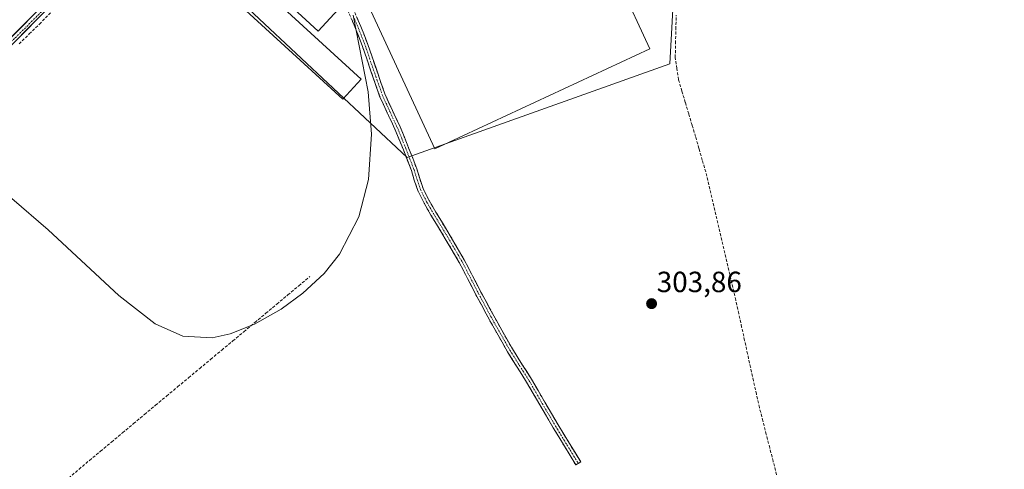
# Model space of a CAD drawing. Units: metres. Extents: x 577183 to 580625, y 4689533 to 4691885.
# Drawn here: x 580064 to 580401, y 4691431 to 4691585 of the extents above; entities that cross this region are included whole.
import ezdxf
from ezdxf.enums import TextEntityAlignment as Align

# ---------------------------------------------------------------- set-up
doc = ezdxf.new("R2010")
doc.units = ezdxf.units.M
doc.header["$MEASUREMENT"] = 0
doc.linetypes.add('TRAZO_Y_PUNTO', pattern=[1, 0.5, -0.25, 0, -0.25])
doc.linetypes.add('TRAZOSX2', pattern=[1.5, 1, -0.5])
for name, color, linetype, lineweight in [('Camino', 19, 'TRAZOSX2', 0), ('Camino Cxs', 19, 'Continuous', 0), ('Camino eje', 19, 'TRAZO_Y_PUNTO', 0), ('Carátula', 7, 'Continuous', 5), ('Corriente artificial lineal', 5, 'TRAZOSX2', 13), ('Cultivos herbáceos CxS', 92, 'Continuous', 0), ('Cultivos leñosos CxS', 92, 'Continuous', 0), ('Curva de nivel normal', 36, 'Continuous', 0), ('Edificación ligera', 1, 'Continuous', 0), ('Edificación ligera Cxs', 1, 'Continuous', 0), ('Pista', 135, 'Continuous', 13), ('Pista Cxs', 135, 'Continuous', 0), ('Pista eje', 135, 'TRAZO_Y_PUNTO', 0), ('Punto de cota en terreno', 7, 'Continuous', 0), ('Rótulo de punto de cota en terreno', 19, 'Continuous', 0)]:
    doc.layers.add(name, color=color, linetype=linetype, lineweight=lineweight)
doc.styles.add('Arial', font='txt', dxfattribs={"height": 0.2})

# ---------------------------------------------------------------- blocks, each defined once
blk = doc.blocks.new('*U150')
at = {"layer": 'Cultivos leñosos CxS', "color": 92, "linetype": 'Continuous', "lineweight": 0}
blk.add_polyline3d([(579886.03, 4691864.97, 305.77), (580119.34, 4691632.7, 305), (580114, 4691627, 305), (580108.1, 4691620.73, 304.96), (580196.74, 4691537.47, 304.42), (580286.79, 4691569.53, 304.1), (580289.13, 4691613.18, 304.07), (580373.36, 4691630.37, 304.15), (580332.5, 4691692.91, 304.33), (580266.24, 4691684.44, 304.11), (580258.32, 4691719.37, 304.12), (580253.59, 4691733.02, 304.13), (580226.78, 4691779.98, 304.1), (580211.76, 4691808.69, 304.16), (580162.05, 4691879.71, 304.18), (580308.26, 4691881.36, 303.1), (580244.15, 4691830.63, 303.09), (580250.97, 4691820.66, 303.07), (580281.41, 4691769.23, 303.69), (580394.62, 4691862.23, 304.59), (580403.09, 4691850.46, 304.79)], dxfattribs=at)
blk = doc.blocks.new('*U164')
at = {"layer": 'Cultivos leñosos CxS', "color": 92, "linetype": 'Continuous', "lineweight": 0}
blk.add_polyline3d([(579897.35, 4691876.72, 305.64), (579886.03, 4691864.97, 305.77), (580119.34, 4691632.7, 305), (580114, 4691627, 305), (580108.1, 4691620.73, 304.96), (580196.74, 4691537.47, 304.42), (580286.79, 4691569.53, 304.1), (580289.13, 4691613.18, 304.07), (580373.36, 4691630.37, 304.15), (580332.5, 4691692.91, 304.33), (580266.24, 4691684.44, 304.11), (580258.32, 4691719.37, 304.12), (580253.59, 4691733.02, 304.13), (580226.78, 4691779.98, 304.1), (580211.76, 4691808.69, 304.16), (580162.05, 4691879.71, 304.18)], dxfattribs=at)
blk = doc.blocks.new('*U172')
at = {"layer": 'Cultivos herbáceos CxS', "color": 92, "linetype": 'Continuous', "lineweight": 0}
blk.add_polyline3d([(579897.35, 4691876.72, 305.64), (579886.03, 4691864.97, 305.77), (580119.34, 4691632.7, 305), (580114, 4691627, 305), (580108.1, 4691620.73, 304.96), (580196.74, 4691537.47, 304.42), (580286.79, 4691569.53, 304.1), (580289.13, 4691613.18, 304.07), (580373.36, 4691630.37, 304.15), (580332.5, 4691692.91, 304.33), (580266.24, 4691684.44, 304.11), (580258.32, 4691719.37, 304.12), (580253.59, 4691733.02, 304.13), (580226.78, 4691779.98, 304.1), (580211.76, 4691808.69, 304.16), (580162.05, 4691879.71, 304.18)], dxfattribs=at)
blk = doc.blocks.new('*U185')
at = {"layer": 'Curva de nivel normal', "color": 36, "linetype": 'Continuous', "lineweight": 0}
blk.add_polyline3d([(580061.38, 4691523.4, 305), (580073.8, 4691512.67, 305), (580097.98, 4691490.13, 305), (580110.46, 4691480.47, 305), (580119.99, 4691476.22, 305), (580130, 4691475.71, 305), (580136.13, 4691477.08, 305), (580144.52, 4691480.4, 305), (580153.61, 4691485.51, 305), (580161.09, 4691490.94, 305), (580168.34, 4691497.75, 305), (580173.63, 4691504.34, 305), (580180.26, 4691517.12, 305), (580183.53, 4691529.95, 305), (580184.51, 4691545.45, 305), (580183.46, 4691559.92, 305), (580178.3, 4691586.26, 305)], dxfattribs=at)
blk = doc.blocks.new('5PATER')
at = {"layer": 'Carátula', "linetype": 'Continuous', "lineweight": 5}
h = blk.add_hatch(color=250, dxfattribs=at)
edge = h.paths.add_edge_path()
edge.add_ellipse((0, 0.01), major_axis=(-1.33, -1.34), ratio=0.999422, start_angle=0, end_angle=360)

msp = doc.modelspace()

# ---------------------------------------------------------------- linework, layer by layer
at = {"layer": 'Camino', "color": 19, "linetype": 'TRAZOSX2', "lineweight": 0}
for points in [[(580178.28, 4691588.55), (580180.88, 4691582.36), (580183.34, 4691576.11), (580186.22, 4691567.66), (580189.15, 4691559.24), (580191.73, 4691553.59), (580194.36, 4691547.95), (580197.27, 4691540.81), (580200.06, 4691533.61), (580201.08, 4691530.23), (580202.21, 4691526.89), (580204.3, 4691522.76), (580206.61, 4691518.74), (580211.52, 4691510.63), (580216.32, 4691502.45), (580219.2, 4691496.9), (580222.06, 4691491.33), (580227.33, 4691481.57), (580232.81, 4691471.91), (580236.09, 4691466.7), (580239.38, 4691461.49), (580243.9, 4691453.68), (580248.47, 4691445.89), (580252.34, 4691439.53), (580256.22, 4691433.18), (580255.39, 4691432.68)], [(580254.56, 4691432.17), (580250.68, 4691438.52), (580246.8, 4691444.89), (580242.22, 4691452.7), (580237.71, 4691460.48), (580234.44, 4691465.66), (580231.14, 4691470.92), (580225.63, 4691480.63), (580220.34, 4691490.43), (580217.47, 4691496.01), (580214.62, 4691501.51), (580209.85, 4691509.63), (580204.93, 4691517.75), (580202.59, 4691521.84), (580200.41, 4691526.14), (580199.23, 4691529.64), (580198.22, 4691532.98), (580195.47, 4691540.09), (580192.57, 4691547.18), (580189.96, 4691552.77), (580187.35, 4691558.51), (580184.38, 4691567.03), (580181.52, 4691575.44), (580179.08, 4691581.63), (580176.5, 4691587.75)], [(580255.39, 4691432.68), (580254.56, 4691432.17)]]:
    msp.add_lwpolyline(points, dxfattribs=at)
at = {"layer": 'Camino Cxs', "color": 19, "linetype": 'Continuous', "lineweight": 0}
msp.add_polyline3d([(580179.58, 4691585.46, 304.47), (580180.88, 4691582.36, 304.5), (580182.11, 4691579.24, 304.72), (580183.34, 4691576.11, 304.56), (580184.78, 4691571.89, 304.44), (580186.22, 4691567.66, 304.69), (580187.69, 4691563.45, 304.68), (580189.15, 4691559.24, 304.47), (580190.44, 4691556.42, 304.47), (580191.73, 4691553.59, 304.65), (580193.05, 4691550.77, 304.56), (580194.36, 4691547.95, 304.41), (580195.82, 4691544.38, 304.5), (580197.27, 4691540.81, 304.55), (580198.67, 4691537.21, 304.43), (580200.06, 4691533.61, 304.25), (580201.08, 4691530.23, 304.23), (580202.21, 4691526.89, 304.25), (580204.3, 4691522.76, 304.16), (580206.61, 4691518.74, 304.03), (580209.07, 4691514.69, 304.07), (580211.52, 4691510.63, 303.99), (580213.92, 4691506.54, 304.04), (580216.32, 4691502.45, 303.97), (580217.76, 4691499.68, 303.98), (580219.2, 4691496.9, 304.05), (580220.63, 4691494.12, 304.02), (580222.06, 4691491.33, 304), (580223.82, 4691488.08, 304.04), (580225.57, 4691484.82, 304.03), (580227.33, 4691481.57, 304.08), (580229.16, 4691478.35, 304.14), (580230.98, 4691475.13, 304.02), (580232.81, 4691471.91, 304.03), (580234.45, 4691469.31, 304.05), (580236.09, 4691466.7, 304.03), (580237.74, 4691464.1, 304.04), (580239.38, 4691461.49, 304.07), (580241.64, 4691457.59, 304.01), (580243.9, 4691453.68, 304.14), (580246.19, 4691449.79, 304.12), (580248.47, 4691445.89, 304.14), (580250.41, 4691442.71, 304.08), (580252.34, 4691439.53, 304.05), (580254.28, 4691436.36, 304.16), (580256.22, 4691433.18, 304.15), (580254.56, 4691432.17, 304.41), (580252.62, 4691435.35, 304.38), (580250.68, 4691438.52, 304.22), (580248.74, 4691441.71, 304.31), (580246.8, 4691444.89, 304.33), (580244.51, 4691448.8, 304.35), (580242.22, 4691452.7, 304.31), (580239.97, 4691456.59, 304.24), (580237.71, 4691460.48, 304.27), (580236.08, 4691463.07, 304.19), (580234.44, 4691465.66, 304.24), (580232.79, 4691468.29, 304.2), (580231.14, 4691470.92, 304.17), (580229.3, 4691474.16, 304.26), (580227.47, 4691477.39, 304.36), (580225.63, 4691480.63, 304.29), (580223.87, 4691483.9, 304.29), (580222.1, 4691487.16, 304.23), (580220.34, 4691490.43, 304.19), (580218.91, 4691493.22, 304.27), (580217.47, 4691496.01, 304.23), (580216.05, 4691498.76, 304.09), (580214.62, 4691501.51, 304.18), (580212.24, 4691505.57, 304.2), (580209.85, 4691509.63, 304.21), (580207.39, 4691513.69, 304.25), (580204.93, 4691517.75, 304.29), (580202.59, 4691521.84, 304.4), (580200.41, 4691526.14, 304.45), (580199.23, 4691529.64, 304.49), (580198.22, 4691532.98, 304.58), (580196.85, 4691536.54, 304.77), (580195.47, 4691540.09, 304.76), (580194.02, 4691543.64, 304.74), (580192.57, 4691547.18, 304.79), (580191.27, 4691549.98, 304.91), (580189.96, 4691552.77, 304.82), (580188.66, 4691555.64, 304.74), (580187.35, 4691558.51, 304.79), (580185.87, 4691562.77, 304.91), (580184.38, 4691567.03, 304.8), (580182.95, 4691571.24, 304.75), (580181.52, 4691575.44, 304.95), (580180.3, 4691578.54, 304.92), (580179.08, 4691581.63, 304.73), (580177.79, 4691584.69, 304.76)], dxfattribs=at)
at = {"layer": 'Camino eje', "color": 19, "linetype": 'TRAZO_Y_PUNTO', "lineweight": 0}
msp.add_lwpolyline([(580178.69, 4691585.06), (580179.98, 4691582), (580182.43, 4691575.78), (580183.87, 4691571.55), (580185.3, 4691567.35), (580186.77, 4691563.14), (580188.25, 4691558.88), (580189.56, 4691556.01), (580190.85, 4691553.18), (580193.47, 4691547.57), (580194.92, 4691544), (580196.37, 4691540.45), (580197.75, 4691536.9), (580199.14, 4691533.3), (580200.16, 4691529.94), (580201.31, 4691526.52), (580203.45, 4691522.3), (580204.62, 4691520.26), (580205.77, 4691518.25), (580210.69, 4691510.13), (580213.07, 4691506.07), (580215.47, 4691501.98), (580218.34, 4691496.46), (580219.77, 4691493.67), (580221.2, 4691490.88), (580226.48, 4691481.1), (580231.98, 4691471.42), (580233.63, 4691468.79), (580235.27, 4691466.18), (580238.55, 4691460.99), (580240.81, 4691457.08), (580243.06, 4691453.19), (580247.64, 4691445.39), (580251.51, 4691439.03), (580255.39, 4691432.68)], dxfattribs=at)
at = {"layer": 'Corriente artificial lineal', "color": 5, "linetype": 'TRAZOSX2', "lineweight": 13}
for points in [[(580063.83, 4691576.39, 305.34), (580067.33, 4691579.77, 305.34), (580070.82, 4691583.14, 305.56), (580073.9, 4691586.34, 305.41), (580076.99, 4691589.53, 305.27), (580080.07, 4691592.73, 305.31), (580083.16, 4691595.92, 305.35), (580086.24, 4691599.12, 305.25), (580089.01, 4691602.04, 305.32), (580091.78, 4691604.97, 305.29), (580094.55, 4691607.89, 305.33), (580097.36, 4691610.77, 305.34), (580100.17, 4691613.65, 305.23), (580102.98, 4691616.52, 305.31), (580105.79, 4691619.4, 305.25)], [(580323.33, 4691428.78, 303.98), (580322.15, 4691433.38, 303.99), (580320.98, 4691437.98, 303.93), (580319.8, 4691442.58, 303.92), (580318.63, 4691447.19, 303.96), (580317.45, 4691451.79, 303.93), (580316.44, 4691456.39, 303.96), (580315.42, 4691460.98, 303.95), (580314.41, 4691465.58, 303.94), (580313.39, 4691470.17, 303.95), (580312.38, 4691474.77, 303.96), (580311.36, 4691479.36, 304.03), (580310.35, 4691483.96, 303.93), (580309.33, 4691488.55, 303.94), (580308.3, 4691492.95, 304.03), (580307.27, 4691497.34, 304.16), (580306.24, 4691501.74, 304.06), (580305.21, 4691506.14, 303.93), (580304.19, 4691510.54, 303.95), (580303.16, 4691514.93, 304.04), (580302.13, 4691519.33, 304.09), (580301.1, 4691523.73, 304.12), (580300.07, 4691528.12, 304.06), (580299.04, 4691532.52, 304.07), (580297.89, 4691536.55, 304.07), (580296.73, 4691540.58, 304.09), (580295.58, 4691544.61, 304.09), (580294.41, 4691548.51, 303.98), (580293.23, 4691552.42, 304.01), (580292.06, 4691556.32, 304.07), (580290.88, 4691560.23, 304.07), (580289.71, 4691564.13, 304.02), (580289.16, 4691567.94, 304.05), (580288.61, 4691571.74, 304.04), (580288.72, 4691576.57, 304.02), (580288.83, 4691581.4, 304.02), (580288.95, 4691586.24, 304.01)], [(580080.86, 4691427.65, 304.97), (580084.4, 4691430.67, 304.94), (580087.94, 4691433.68, 304.93), (580091.72, 4691436.83, 304.9), (580095.49, 4691439.98, 304.86), (580099.27, 4691443.13, 304.87), (580103.05, 4691446.28, 304.85), (580106.83, 4691449.43, 304.85), (580110.6, 4691452.58, 304.9), (580114.38, 4691455.73, 304.88), (580118.16, 4691458.88, 304.86), (580121.93, 4691462.03, 304.84), (580125.71, 4691465.18, 304.93), (580129.49, 4691468.33, 304.97), (580133.26, 4691471.48, 304.96), (580137.04, 4691474.63, 304.93), (580140.82, 4691477.78, 304.94), (580144.6, 4691480.93, 304.95), (580148.37, 4691484.08, 304.98), (580152.15, 4691487.23, 304.92), (580155.93, 4691490.38, 304.95), (580159.7, 4691493.53, 304.98), (580163.48, 4691496.68, 304.96)]]:
    msp.add_polyline3d(points, dxfattribs=at)
at = {"layer": 'Cultivos herbáceos CxS', "color": 92, "linetype": 'Continuous', "lineweight": 0}
msp.add_polyline3d([(580196.74, 4691537.47, 304.42), (580108.1, 4691620.73, 304.96), (580114, 4691627, 305), (580119.34, 4691632.7, 305), (579886.03, 4691864.97, 305.77), (579897.35, 4691876.72, 305.64), (579954.76, 4691877.37, 305.56), (580119.16, 4691717.31, 305.05), (580120.74, 4691733.15, 304.18), (580060.68, 4691837.18, 304.69), (580109.24, 4691879.11, 304.18), (580162.05, 4691879.71, 304.18), (580211.76, 4691808.69, 304.16), (580226.78, 4691779.98, 304.1), (580253.59, 4691733.02, 304.13), (580258.32, 4691719.37, 304.12), (580266.24, 4691684.44, 304.11), (580332.5, 4691692.91, 304.33), (580373.36, 4691630.37, 304.15), (580289.13, 4691613.18, 304.07), (580286.79, 4691569.53, 304.1), (580196.74, 4691537.47, 304.42)], close=True, dxfattribs=at)
at = {"layer": 'Edificación ligera', "color": 1, "linetype": 'Continuous', "lineweight": 0}
for points in [[(580279.94, 4691574.63, 303.88), (580206.28, 4691540.44, 303.88), (580183.64, 4691589.2, 304), (580227.01, 4691609.34, 304.01), (580221.58, 4691620.59, 304.02), (580243.44, 4691630.74, 303.98), (580240.92, 4691636.16, 303.92), (580263.55, 4691646.66, 303.93), (580283.73, 4691603.18, 304.02), (580269.71, 4691596.67, 303.94), (580279.94, 4691574.63, 303.88)], [(580173.18, 4691588.19, 304.99), (580166.29, 4691580.71, 304.95), (580118.63, 4691624.59, 304.96), (580125.53, 4691632.07, 304.98), (580173.18, 4691588.19, 304.99)], [(580181.03, 4691564.33, 304.91), (580174.73, 4691557.46, 304.96), (580109.8, 4691616.93, 305), (580116.1, 4691623.8, 304.96), (580181.03, 4691564.33, 304.91)]]:
    msp.add_polyline3d(points, dxfattribs=at)
at = {"layer": 'Edificación ligera Cxs', "color": 1, "linetype": 'Continuous', "lineweight": 0}
for points in [[(580279.94, 4691574.63, 303.88), (580206.28, 4691540.44, 303.88), (580183.64, 4691589.2, 304), (580227.01, 4691609.34, 304.01), (580221.58, 4691620.59, 304.02), (580243.44, 4691630.74, 303.98), (580240.92, 4691636.16, 303.92), (580263.55, 4691646.66, 303.93), (580283.73, 4691603.18, 304.02), (580269.71, 4691596.67, 303.94), (580279.94, 4691574.63, 303.88)], [(580173.18, 4691588.19, 304.99), (580166.29, 4691580.71, 304.95), (580118.63, 4691624.59, 304.96), (580125.53, 4691632.07, 304.98), (580173.18, 4691588.19, 304.99)], [(580181.03, 4691564.33, 304.91), (580174.73, 4691557.46, 304.96), (580109.8, 4691616.93, 305), (580116.1, 4691623.8, 304.96), (580181.03, 4691564.33, 304.91)]]:
    msp.add_polyline3d(points, close=True, dxfattribs=at)
at = {"layer": 'Pista', "color": 135, "linetype": 'Continuous', "lineweight": 13}
for points in [[(579899.02, 4691416.11), (579917.26, 4691433.63), (579929.97, 4691446.51), (579942.68, 4691459.38), (579956.75, 4691473.48), (579970.8, 4691487.6), (579981.47, 4691498.73), (579992.11, 4691509.89), (580009.03, 4691527.08), (580026.09, 4691544.13), (580037.16, 4691554.86), (580048.2, 4691565.62), (580058.28, 4691575.72), (580068.33, 4691585.84), (580079.48, 4691597.16), (580090.63, 4691608.47), (580104.82, 4691622.49), (580119.05, 4691636.47), (580129.01, 4691646.68), (580138.76, 4691657.09), (580141.69, 4691660.43), (580144.61, 4691663.77), (580145.71, 4691664.97)], [(580143.16, 4691659.14), (580140.21, 4691655.78), (580130.43, 4691645.32), (580120.44, 4691635.08), (580106.2, 4691621.09), (580092.02, 4691607.08), (580069.72, 4691584.46), (580059.67, 4691574.33), (580056.85, 4691571.73), (580049.58, 4691564.23), (580038.53, 4691553.45), (580027.47, 4691542.73), (580019.6, 4691534.97), (580010.42, 4691525.7), (580006.45, 4691521.54), (579993.52, 4691508.52), (579982.89, 4691497.37), (579972.21, 4691486.23), (579958.14, 4691472.1), (579944.08, 4691457.99), (579938.86, 4691452.98), (579931.36, 4691445.13), (579918.64, 4691432.23), (579909.5, 4691423.46)]]:
    msp.add_lwpolyline(points, dxfattribs=at)
at = {"layer": 'Pista Cxs', "color": 135, "linetype": 'Continuous', "lineweight": 0}
for points in [[(580061.63, 4691579.09, 305.72), (580064.98, 4691582.47, 305.63), (580068.33, 4691585.84, 305.64)], [(580072.91, 4691587.69, 305.55), (580069.72, 4691584.46, 305.64), (580066.37, 4691581.08, 305.5), (580063.02, 4691577.71, 305.52)]]:
    msp.add_polyline3d(points, dxfattribs=at)
at = {"layer": 'Pista eje', "color": 135, "linetype": 'TRAZO_Y_PUNTO', "lineweight": 0}
msp.add_lwpolyline([(580143.86, 4691661.11), (580142.81, 4691659.94), (580131.04, 4691647.12), (580122.13, 4691638.24), (580103.91, 4691620.39), (580087.01, 4691603.58), (580074.58, 4691590.48), (580062.18, 4691578.1), (580047.94, 4691564.15), (580030, 4691546.67), (580014.65, 4691531.16), (580000.98, 4691517.21), (579985.61, 4691501.73), (579968.62, 4691484.07), (579950.96, 4691466.12), (579941.39, 4691456.77), (579923.07, 4691438.25), (579904.09, 4691419.64), (579898.23, 4691413.52)], dxfattribs=at)

# ---------------------------------------------------------------- block references
at = {"layer": 'Cultivos herbáceos CxS', "color": 92, "linetype": 'Continuous', "lineweight": 0}
msp.add_blockref('*U172', (0, 0), dxfattribs=at)
at = {"layer": 'Cultivos leñosos CxS', "color": 92, "linetype": 'Continuous', "lineweight": 0}
for name in ['*U150', '*U164']:
    msp.add_blockref(name, (0, 0), dxfattribs=at)
at = {"layer": 'Curva de nivel normal', "color": 36, "linetype": 'Continuous', "lineweight": 0}
msp.add_blockref('*U185', (0, 0), dxfattribs=at)
at = {"layer": 'Punto de cota en terreno', "linetype": 'Continuous', "lineweight": 0}
msp.add_blockref('5PATER', (580280.51, 4691487.38, 303.86), dxfattribs=at)

# ---------------------------------------------------------------- texts
at = {"layer": 'Rótulo de punto de cota en terreno', "color": 19, "linetype": 'Continuous', "lineweight": 0, "style": 'Arial'}
msp.add_text('303,86', height=7, dxfattribs=at).set_placement((580282.27, 4691489.14), align=Align.BOTTOM_LEFT)

doc.saveas('drawing.dxf')
